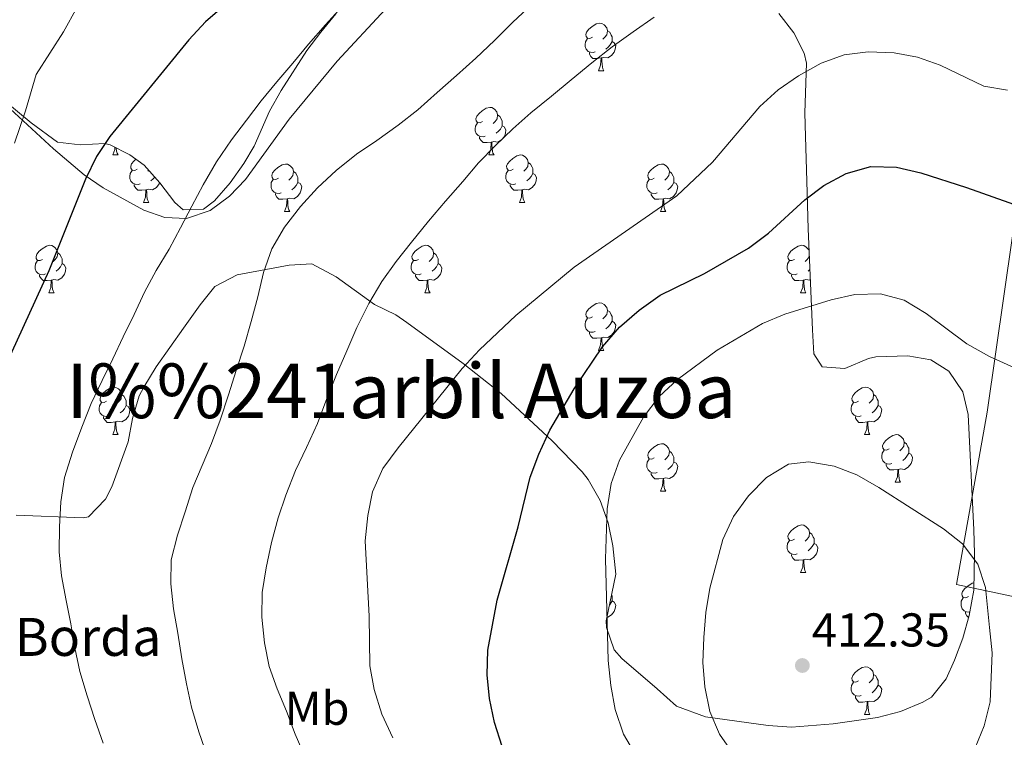
# Model space of a CAD drawing. Extents: x 622792 to 627301, y 780249 to 783300.
# Drawn here: x 626218 to 626425, y 781767 to 781919 of the extents above; entities that cross this region are included whole.
import ezdxf
from ezdxf.enums import TextEntityAlignment as Align

# ---------------------------------------------------------------- set-up
doc = ezdxf.new("R2010")
doc.units = 0
doc.header["$MEASUREMENT"] = 0
for name, color, linetype in [('Nivel 20', 7, 'Continuous'), ('Nivel 35', 7, 'Continuous'), ('Nivel 36', 7, 'Continuous'), ('Nivel 37', 7, 'Continuous'), ('Nivel 4', 7, 'Continuous'), ('Nivel 41', 7, 'Continuous'), ('Nivel 44', 7, 'Continuous'), ('Nivel 45', 7, 'Continuous'), ('Nivel 5', 7, 'Continuous'), ('Nivel 54', 7, 'Continuous'), ('Nivel 61', 7, 'Continuous'), ('Nivel 63', 7, 'Continuous'), ('Nivel 7', 7, 'Continuous')]:
    doc.layers.add(name, color=color, linetype=linetype)
doc.styles.add('Style-arial', font='arial.shx', dxfattribs={"bigfont": 'arialbig.shx'})
doc.styles.add('Style-arialn', font='arialn.shx', dxfattribs={"bigfont": 'arialnbig.shx'})
doc.styles.add('Style-times', font='times.shx', dxfattribs={"bigfont": 'timesbig.shx'})
doc.linetypes.add('5zonar', pattern='A,-5,[1,dgnlstyle.shx,S=0.08,R=0,X=0,Y=0],-5', length=10)

# ---------------------------------------------------------------- blocks, each defined once
blk = doc.blocks.new('5PATER')
at = {"layer": 'Nivel 7', "linetype": 'Continuous', "lineweight": 0}
h = blk.add_hatch(color=19, dxfattribs=at)
edge = h.paths.add_edge_path()
edge.add_arc((0, 0), 1.56, 315, 675)

msp = doc.modelspace()

# ---------------------------------------------------------------- linework, layer by layer
at = {"layer": 'Nivel 20', "color": 19, "linetype": 'Continuous', "lineweight": 0, "ltscale": 0.5}
msp.add_polyline3d([(626488.552, 781784.184, 407.13), (626415.194, 781799.708, 411.829), (626421.623, 781836.074, 407.913), (626427.022, 781873.257, 401.648), (626430.04, 781889.078, 397.732), (626433.565, 781933.235, 390.683), (626471.763, 781930.714, 390.683), (626474.468, 781868.719, 400.864), (626479.861, 781854.573, 403.214), (626483.805, 781843.502, 403.997), (626488.013, 781817.238, 405.564), (626491.78, 781798.979, 405.564), (626488.552, 781784.184, 407.13)], dxfattribs=at)
at = {"layer": 'Nivel 35', "color": 92, "linetype": '5zonar', "lineweight": 0, "ltscale": 0.5}
for points in [[(626377.703, 781920.156, 398.47), (626380.837, 781916.106, 399.637), (626383.056, 781911.808, 400.968), (626383.521, 781909.673, 401.612), (626383.151, 781899.201, 404.745), (626383.317, 781894.228, 405.493), (626383.618, 781884.83, 406.311), (626383.862, 781874.771, 408.661), (626384.766, 781853.421, 411.794), (626385.078, 781848.361, 412.843), (626386.85, 781845.627, 413.36), (626391.639, 781845.252, 413.183), (626396.629, 781847.423, 412.628), (626398.134, 781847.724, 412.577), (626404.909, 781847.956, 412.577), (626409.766, 781847.095, 412.577), (626413.545, 781844.704, 412.577), (626416.517, 781840.364, 413.238), (626417.608, 781835.612, 414.096), (626418.807, 781811.258, 414.144), (626418.975, 781806.281, 414.513), (626418.857, 781798.529, 415.71), (626417.851, 781793.187, 416.493), (626416.501, 781788.408, 416.878), (626414.785, 781783.739, 417.013), (626412.975, 781779.822, 417.276), (626409.901, 781775.995, 418.55), (626408.067, 781774.876, 418.843), (626403.343, 781772.971, 418.843), (626398.537, 781771.65, 418.843), (626389.152, 781770.364, 418.843), (626380.37, 781769.635, 418.843), (626375.41, 781769.957, 418.445), (626362.231, 781771.839, 417.112), (626356.125, 781774.058, 416.493), (626352.004, 781777.738, 414.144), (626344.526, 781784.117, 413.548), (626342.939, 781785.915, 413.36), (626341.35, 781790.663, 412.724), (626341.272, 781792.068, 412.577), (626343.304, 781801.905, 412.626), (626342.684, 781807.86, 412.04), (626341.651, 781812.715, 411.231), (626339.977, 781817.415, 410.359), (626337.454, 781821.855, 409.636), (626336.223, 781823.462, 409.444), (626329.833, 781830.007, 409.444), (626319.117, 781840.026, 406.311), (626311.085, 781846.36, 405.528), (626299.228, 781855.007, 402.365), (626296.879, 781856.57, 401.612), (626292.353, 781858.811, 400.046), (626284.294, 781864.616, 398.118), (626279.18, 781867.383, 396.913), (626274.366, 781867.053, 395.675), (626263.366, 781865.013, 393.215), (626258.667, 781862.581, 392.214), (626255.572, 781858.708, 391.514), (626252.053, 781853.788, 391.172), (626246.314, 781845.649, 390.92), (626243.719, 781841.36, 390.752), (626242.742, 781839.524, 390.647), (626241.33, 781834.746, 390.19), (626240.37, 781829.84, 389.864), (626236.946, 781820.31, 389.864), (626235.64, 781817.733, 389.864), (626232.011, 781814.005, 389.864)], [(626240.772, 781890.32, 384.553), (626243.784, 781888.188, 385.948), (626247.108, 781884.421, 386.692), (626250.244, 781880.29, 387.059), (626252.034, 781878.776, 387.514), (626256.27, 781878.923, 390.408), (626258.596, 781880.649, 391.43), (626261.931, 781884.47, 391.43), (626264.829, 781888.494, 391.43), (626266.97, 781892.179, 391.43), (626270.226, 781899.583, 391.43), (626272.707, 781903.925, 391.351), (626278.102, 781912.331, 390.9), (626281.043, 781916.256, 390.647), (626284.243, 781920.101, 390.285)], [(626211.228, 781904.241, 377.233), (626219.933, 781897.129, 378.899), (626225.492, 781893.045, 381.249), (626230.233, 781892.46, 381.978), (626235.461, 781892.753, 382.565), (626236.582, 781892.472, 382.815), (626240.772, 781890.32, 384.553)], [(626232.011, 781814.005, 389.864), (626230.933, 781813.814, 389.864), (626216.764, 781814.375, 389.081)]]:
    msp.add_polyline3d(points, dxfattribs=at)
at = {"layer": 'Nivel 36', "color": 92, "linetype": 'Continuous', "lineweight": 0, "flags": 128}
for points in [[(626338.352, 781915.149), (626337.822, 781914.884), (626337.292, 781914.939), (626337.027, 781915.309), (626336.972, 781915.734), (626337.132, 781916.254), (626337.612, 781916.849), (626338.247, 781917.379), (626339.147, 781917.964), (626339.892, 781918.124), (626340.317, 781918.069), (626340.847, 781917.754), (626341.377, 781917.169), (626341.537, 781916.529), (626341.427, 781915.679), (626341.002, 781915.149), (626340.582, 781914.724)], [(626341.537, 781916.529), (626342.012, 781916.214), (626342.327, 781915.574), (626342.487, 781915.254), (626342.487, 781914.674), (626342.487, 781914.249), (626342.117, 781913.559), (626341.697, 781913.079), (626341.217, 781912.659)], [(626338.937, 781912.069), (626338.512, 781911.909), (626337.927, 781911.969), (626337.452, 781912.179), (626337.027, 781912.604), (626336.812, 781913.189), (626336.812, 781913.609), (626336.867, 781914.194), (626337.292, 781914.884)], [(626342.487, 781914.249), (626342.942, 781913.999), (626343.287, 781913.384), (626343.177, 781912.659), (626342.967, 781912.019), (626342.382, 781911.279), (626341.587, 781910.799), (626340.737, 781910.904), (626340.307, 781910.774)], [(626340.197, 781910.774), (626339.307, 781910.689), (626338.462, 781910.689), (626338.037, 781911.119), (626337.717, 781911.594), (626337.717, 781911.909)], [(626339.652, 781908.089), (626340.087, 781909.249), (626340.197, 781910.774), (626340.307, 781910.774), (626340.342, 781910.189), (626340.377, 781909.504), (626340.447, 781908.889), (626340.562, 781908.489), (626340.777, 781908.089)], [(626339.652, 781908.089), (626340.777, 781908.089)], [(626315.164, 781897.38), (626314.634, 781897.115), (626314.104, 781897.17), (626313.839, 781897.54), (626313.784, 781897.965), (626313.944, 781898.485), (626314.424, 781899.08), (626315.059, 781899.61), (626315.959, 781900.195), (626316.704, 781900.355), (626317.129, 781900.3), (626317.659, 781899.985), (626318.189, 781899.4), (626318.349, 781898.76), (626318.239, 781897.91), (626317.814, 781897.38), (626317.394, 781896.955)], [(626318.349, 781898.76), (626318.824, 781898.445), (626319.139, 781897.805), (626319.299, 781897.485), (626319.299, 781896.905), (626319.299, 781896.48), (626318.929, 781895.79), (626318.509, 781895.31), (626318.029, 781894.89)], [(626315.749, 781894.3), (626315.324, 781894.14), (626314.739, 781894.2), (626314.264, 781894.41), (626313.839, 781894.835), (626313.624, 781895.42), (626313.624, 781895.84), (626313.679, 781896.425), (626314.104, 781897.115)], [(626319.299, 781896.48), (626319.754, 781896.23), (626320.099, 781895.615), (626319.989, 781894.89), (626319.779, 781894.25), (626319.194, 781893.51), (626318.399, 781893.03), (626317.549, 781893.135), (626317.119, 781893.005)], [(626317.009, 781893.005), (626316.119, 781892.92), (626315.274, 781892.92), (626314.849, 781893.35), (626314.529, 781893.825), (626314.529, 781894.14)], [(626316.464, 781890.32), (626316.899, 781891.48), (626317.009, 781893.005), (626317.119, 781893.005), (626317.154, 781892.42), (626317.189, 781891.735), (626317.259, 781891.12), (626317.374, 781890.72), (626317.589, 781890.32)], [(626237.137, 781890.32), (626237.572, 781891.48), (626237.606, 781891.946)], [(626237.137, 781890.32), (626238.262, 781890.32)], [(626237.858, 781891.817), (626237.862, 781891.735), (626237.932, 781891.12), (626238.047, 781890.72), (626238.262, 781890.32)], [(626316.464, 781890.32), (626317.589, 781890.32)], [(626321.639, 781887.345), (626321.109, 781887.08), (626320.579, 781887.135), (626320.314, 781887.505), (626320.259, 781887.93), (626320.419, 781888.45), (626320.899, 781889.045), (626321.534, 781889.575), (626322.434, 781890.16), (626323.179, 781890.32), (626323.604, 781890.265), (626324.134, 781889.95), (626324.664, 781889.365), (626324.824, 781888.725), (626324.714, 781887.875), (626324.289, 781887.345), (626323.869, 781886.92)], [(626242.312, 781887.345), (626241.782, 781887.08), (626241.252, 781887.135), (626240.987, 781887.505), (626240.932, 781887.93), (626241.092, 781888.45), (626241.572, 781889.045), (626242.031, 781889.428)], [(626272.084, 781885.44), (626271.554, 781885.175), (626271.024, 781885.23), (626270.759, 781885.6), (626270.704, 781886.025), (626270.864, 781886.545), (626271.344, 781887.14), (626271.979, 781887.67), (626272.879, 781888.255), (626273.624, 781888.415), (626274.049, 781888.36), (626274.579, 781888.045), (626275.109, 781887.46), (626275.269, 781886.82), (626275.159, 781885.97), (626274.734, 781885.44), (626274.314, 781885.015)], [(626324.824, 781888.725), (626325.299, 781888.41), (626325.614, 781887.77), (626325.774, 781887.45), (626325.774, 781886.87), (626325.774, 781886.445), (626325.404, 781885.755), (626324.984, 781885.275), (626324.504, 781884.855)], [(626351.411, 781885.44), (626350.881, 781885.175), (626350.351, 781885.23), (626350.086, 781885.6), (626350.031, 781886.025), (626350.191, 781886.545), (626350.671, 781887.14), (626351.306, 781887.67), (626352.206, 781888.255), (626352.951, 781888.415), (626353.376, 781888.36), (626353.906, 781888.045), (626354.436, 781887.46), (626354.596, 781886.82), (626354.486, 781885.97), (626354.061, 781885.44), (626353.641, 781885.015)], [(626242.897, 781884.265), (626242.472, 781884.105), (626241.887, 781884.165), (626241.412, 781884.375), (626240.987, 781884.8), (626240.772, 781885.385), (626240.772, 781885.805), (626240.827, 781886.39), (626241.252, 781887.08)], [(626244.733, 781887.113), (626244.542, 781886.92)], [(626275.269, 781886.82), (626275.744, 781886.505), (626276.059, 781885.865), (626276.219, 781885.545), (626276.219, 781884.965), (626276.219, 781884.54), (626275.849, 781883.85), (626275.429, 781883.37), (626274.949, 781882.95)], [(626322.224, 781884.265), (626321.799, 781884.105), (626321.214, 781884.165), (626320.739, 781884.375), (626320.314, 781884.8), (626320.099, 781885.385), (626320.099, 781885.805), (626320.154, 781886.39), (626320.579, 781887.08)], [(626325.774, 781886.445), (626326.229, 781886.195), (626326.574, 781885.58), (626326.464, 781884.855), (626326.254, 781884.215), (626325.669, 781883.475), (626324.874, 781882.995), (626324.024, 781883.1), (626323.594, 781882.97)], [(626354.596, 781886.82), (626355.071, 781886.505), (626355.386, 781885.865), (626355.546, 781885.545), (626355.546, 781884.965), (626355.546, 781884.54), (626355.176, 781883.85), (626354.756, 781883.37), (626354.276, 781882.95)], [(626244.157, 781882.97), (626243.267, 781882.885), (626242.422, 781882.885), (626241.997, 781883.315), (626241.677, 781883.79), (626241.677, 781884.105)], [(626247.025, 781884.515), (626246.927, 781884.215), (626246.342, 781883.475), (626245.547, 781882.995), (626244.697, 781883.1), (626244.267, 781882.97)], [(626246.004, 781885.672), (626245.657, 781885.275), (626245.177, 781884.855)], [(626272.669, 781882.36), (626272.244, 781882.2), (626271.659, 781882.26), (626271.184, 781882.47), (626270.759, 781882.895), (626270.544, 781883.48), (626270.544, 781883.9), (626270.599, 781884.485), (626271.024, 781885.175)], [(626276.219, 781884.54), (626276.674, 781884.29), (626277.019, 781883.675), (626276.909, 781882.95), (626276.699, 781882.31), (626276.114, 781881.57), (626275.319, 781881.09), (626274.469, 781881.195), (626274.039, 781881.065)], [(626323.484, 781882.97), (626322.594, 781882.885), (626321.749, 781882.885), (626321.324, 781883.315), (626321.004, 781883.79), (626321.004, 781884.105)], [(626351.996, 781882.36), (626351.571, 781882.2), (626350.986, 781882.26), (626350.511, 781882.47), (626350.086, 781882.895), (626349.871, 781883.48), (626349.871, 781883.9), (626349.926, 781884.485), (626350.351, 781885.175)], [(626355.546, 781884.54), (626356.001, 781884.29), (626356.346, 781883.675), (626356.236, 781882.95), (626356.026, 781882.31), (626355.441, 781881.57), (626354.646, 781881.09), (626353.796, 781881.195), (626353.366, 781881.065)], [(626243.612, 781880.285), (626244.047, 781881.445), (626244.157, 781882.97), (626244.267, 781882.97), (626244.302, 781882.385), (626244.337, 781881.7), (626244.407, 781881.085), (626244.522, 781880.685), (626244.737, 781880.285)], [(626273.929, 781881.065), (626273.039, 781880.98), (626272.194, 781880.98), (626271.769, 781881.41), (626271.449, 781881.885), (626271.449, 781882.2)], [(626322.939, 781880.285), (626323.374, 781881.445), (626323.484, 781882.97), (626323.594, 781882.97), (626323.629, 781882.385), (626323.664, 781881.7), (626323.734, 781881.085), (626323.849, 781880.685), (626324.064, 781880.285)], [(626353.256, 781881.065), (626352.366, 781880.98), (626351.521, 781880.98), (626351.096, 781881.41), (626350.776, 781881.885), (626350.776, 781882.2)], [(626243.612, 781880.285), (626244.737, 781880.285)], [(626273.384, 781878.38), (626273.819, 781879.54), (626273.929, 781881.065), (626274.039, 781881.065), (626274.074, 781880.48), (626274.109, 781879.795), (626274.179, 781879.18), (626274.294, 781878.78), (626274.509, 781878.38)], [(626322.939, 781880.285), (626324.064, 781880.285)], [(626352.711, 781878.38), (626353.146, 781879.54), (626353.256, 781881.065), (626353.366, 781881.065), (626353.401, 781880.48), (626353.436, 781879.795), (626353.506, 781879.18), (626353.621, 781878.78), (626353.836, 781878.38)], [(626273.384, 781878.38), (626274.509, 781878.38)], [(626352.711, 781878.38), (626353.836, 781878.38)], [(626222.334, 781868.297), (626221.804, 781868.032), (626221.274, 781868.087), (626221.009, 781868.457), (626220.954, 781868.882), (626221.114, 781869.402), (626221.594, 781869.997), (626222.229, 781870.527), (626223.129, 781871.112), (626223.874, 781871.272), (626224.299, 781871.217), (626224.829, 781870.902), (626225.359, 781870.317), (626225.519, 781869.677), (626225.409, 781868.827), (626224.984, 781868.297), (626224.564, 781867.872)], [(626225.519, 781869.677), (626225.994, 781869.362), (626226.309, 781868.722), (626226.469, 781868.402), (626226.469, 781867.822), (626226.469, 781867.397), (626226.099, 781866.707), (626225.679, 781866.227), (626225.199, 781865.807)], [(626301.661, 781868.297), (626301.131, 781868.032), (626300.601, 781868.087), (626300.336, 781868.457), (626300.281, 781868.882), (626300.441, 781869.402), (626300.921, 781869.997), (626301.556, 781870.527), (626302.456, 781871.112), (626303.201, 781871.272), (626303.626, 781871.217), (626304.156, 781870.902), (626304.686, 781870.317), (626304.846, 781869.677), (626304.736, 781868.827), (626304.311, 781868.297), (626303.891, 781867.872)], [(626304.846, 781869.677), (626305.321, 781869.362), (626305.636, 781868.722), (626305.796, 781868.402), (626305.796, 781867.822), (626305.796, 781867.397), (626305.426, 781866.707), (626305.006, 781866.227), (626304.526, 781865.807)], [(626380.988, 781868.297), (626380.458, 781868.032), (626379.928, 781868.087), (626379.663, 781868.457), (626379.608, 781868.882), (626379.768, 781869.402), (626380.248, 781869.997), (626380.883, 781870.527), (626381.783, 781871.112), (626382.528, 781871.272), (626382.953, 781871.217), (626383.483, 781870.902), (626384.013, 781870.317), (626384.058, 781870.136)], [(626222.919, 781865.217), (626222.494, 781865.057), (626221.909, 781865.117), (626221.434, 781865.327), (626221.009, 781865.752), (626220.794, 781866.337), (626220.794, 781866.757), (626220.849, 781867.342), (626221.274, 781868.032)], [(626226.469, 781867.397), (626226.924, 781867.147), (626227.269, 781866.532), (626227.159, 781865.807), (626226.949, 781865.167), (626226.364, 781864.427), (626225.569, 781863.947), (626224.719, 781864.052), (626224.289, 781863.922)], [(626302.246, 781865.217), (626301.821, 781865.057), (626301.236, 781865.117), (626300.761, 781865.327), (626300.336, 781865.752), (626300.121, 781866.337), (626300.121, 781866.757), (626300.176, 781867.342), (626300.601, 781868.032)], [(626305.796, 781867.397), (626306.251, 781867.147), (626306.596, 781866.532), (626306.486, 781865.807), (626306.276, 781865.167), (626305.691, 781864.427), (626304.896, 781863.947), (626304.046, 781864.052), (626303.616, 781863.922)], [(626381.573, 781865.217), (626381.148, 781865.057), (626380.563, 781865.117), (626380.088, 781865.327), (626379.663, 781865.752), (626379.448, 781866.337), (626379.448, 781866.757), (626379.503, 781867.342), (626379.928, 781868.032)], [(626384.101, 781869.122), (626384.063, 781868.827), (626383.638, 781868.297), (626383.218, 781867.872)], [(626384.228, 781866.135), (626383.853, 781865.807)], [(626224.179, 781863.922), (626223.289, 781863.837), (626222.444, 781863.837), (626222.019, 781864.267), (626221.699, 781864.742), (626221.699, 781865.057)], [(626223.634, 781861.237), (626224.069, 781862.397), (626224.179, 781863.922), (626224.289, 781863.922), (626224.324, 781863.337), (626224.359, 781862.652), (626224.429, 781862.037), (626224.544, 781861.637), (626224.759, 781861.237)], [(626303.506, 781863.922), (626302.616, 781863.837), (626301.771, 781863.837), (626301.346, 781864.267), (626301.026, 781864.742), (626301.026, 781865.057)], [(626302.961, 781861.237), (626303.396, 781862.397), (626303.506, 781863.922), (626303.616, 781863.922), (626303.651, 781863.337), (626303.686, 781862.652), (626303.756, 781862.037), (626303.871, 781861.637), (626304.086, 781861.237)], [(626382.833, 781863.922), (626381.943, 781863.837), (626381.098, 781863.837), (626380.673, 781864.267), (626380.353, 781864.742), (626380.353, 781865.057)], [(626382.288, 781861.237), (626382.723, 781862.397), (626382.833, 781863.922), (626382.943, 781863.922), (626382.978, 781863.337), (626383.013, 781862.652), (626383.083, 781862.037), (626383.198, 781861.637), (626383.413, 781861.237)], [(626384.318, 781864.004), (626384.223, 781863.947), (626383.373, 781864.052), (626382.943, 781863.922)], [(626223.634, 781861.237), (626224.759, 781861.237)], [(626302.961, 781861.237), (626304.086, 781861.237)], [(626382.288, 781861.237), (626383.413, 781861.237)], [(626338.352, 781856.157), (626337.822, 781855.892), (626337.292, 781855.947), (626337.027, 781856.317), (626336.972, 781856.742), (626337.132, 781857.262), (626337.612, 781857.857), (626338.247, 781858.387), (626339.147, 781858.972), (626339.892, 781859.132), (626340.317, 781859.077), (626340.847, 781858.762), (626341.377, 781858.177), (626341.537, 781857.537), (626341.427, 781856.687), (626341.002, 781856.157), (626340.582, 781855.732)], [(626341.537, 781857.537), (626342.012, 781857.222), (626342.327, 781856.582), (626342.487, 781856.262), (626342.487, 781855.682), (626342.487, 781855.257), (626342.117, 781854.567), (626341.697, 781854.087), (626341.217, 781853.667)], [(626338.937, 781853.077), (626338.512, 781852.917), (626337.927, 781852.977), (626337.452, 781853.187), (626337.027, 781853.612), (626336.812, 781854.197), (626336.812, 781854.617), (626336.867, 781855.202), (626337.292, 781855.892)], [(626342.487, 781855.257), (626342.942, 781855.007), (626343.287, 781854.392), (626343.177, 781853.667), (626342.967, 781853.027), (626342.382, 781852.287), (626341.587, 781851.807), (626340.737, 781851.912), (626340.307, 781851.782)], [(626340.197, 781851.782), (626339.307, 781851.697), (626338.462, 781851.697), (626338.037, 781852.127), (626337.717, 781852.602), (626337.717, 781852.917)], [(626339.652, 781849.097), (626340.087, 781850.257), (626340.197, 781851.782), (626340.307, 781851.782), (626340.342, 781851.197), (626340.377, 781850.512), (626340.447, 781849.897), (626340.562, 781849.497), (626340.777, 781849.097)], [(626339.652, 781849.097), (626340.777, 781849.097)], [(626235.837, 781838.388), (626235.307, 781838.123), (626234.777, 781838.178), (626234.512, 781838.548), (626234.457, 781838.973), (626234.617, 781839.493), (626235.097, 781840.088), (626235.732, 781840.618), (626236.632, 781841.203), (626237.377, 781841.363), (626237.802, 781841.308), (626238.332, 781840.993), (626238.862, 781840.408), (626239.022, 781839.768), (626238.912, 781838.918), (626238.487, 781838.388), (626238.067, 781837.963)], [(626394.491, 781838.388), (626393.961, 781838.123), (626393.431, 781838.178), (626393.166, 781838.548), (626393.111, 781838.973), (626393.271, 781839.493), (626393.751, 781840.088), (626394.386, 781840.618), (626395.286, 781841.203), (626396.031, 781841.363), (626396.456, 781841.308), (626396.986, 781840.993), (626397.516, 781840.408), (626397.676, 781839.768), (626397.566, 781838.918), (626397.141, 781838.388), (626396.721, 781837.963)], [(626239.022, 781839.768), (626239.497, 781839.453), (626239.812, 781838.813), (626239.972, 781838.493), (626239.972, 781837.913), (626239.972, 781837.488), (626239.602, 781836.798), (626239.182, 781836.318), (626238.702, 781835.898)], [(626397.676, 781839.768), (626398.151, 781839.453), (626398.466, 781838.813), (626398.626, 781838.493), (626398.626, 781837.913), (626398.626, 781837.488), (626398.256, 781836.798), (626397.836, 781836.318), (626397.356, 781835.898)], [(626236.422, 781835.308), (626235.997, 781835.148), (626235.412, 781835.208), (626234.937, 781835.418), (626234.512, 781835.843), (626234.297, 781836.428), (626234.297, 781836.848), (626234.352, 781837.433), (626234.777, 781838.123)], [(626239.972, 781837.488), (626240.427, 781837.238), (626240.772, 781836.623), (626240.662, 781835.898), (626240.452, 781835.258), (626239.867, 781834.518), (626239.072, 781834.038), (626238.222, 781834.143), (626237.792, 781834.013)], [(626395.076, 781835.308), (626394.651, 781835.148), (626394.066, 781835.208), (626393.591, 781835.418), (626393.166, 781835.843), (626392.951, 781836.428), (626392.951, 781836.848), (626393.006, 781837.433), (626393.431, 781838.123)], [(626398.626, 781837.488), (626399.081, 781837.238), (626399.426, 781836.623), (626399.316, 781835.898), (626399.106, 781835.258), (626398.521, 781834.518), (626397.726, 781834.038), (626396.876, 781834.143), (626396.446, 781834.013)], [(626237.682, 781834.013), (626236.792, 781833.928), (626235.947, 781833.928), (626235.522, 781834.358), (626235.202, 781834.833), (626235.202, 781835.148)], [(626396.336, 781834.013), (626395.446, 781833.928), (626394.601, 781833.928), (626394.176, 781834.358), (626393.856, 781834.833), (626393.856, 781835.148)], [(626237.137, 781831.328), (626237.572, 781832.488), (626237.682, 781834.013), (626237.792, 781834.013), (626237.827, 781833.428), (626237.862, 781832.743), (626237.932, 781832.128), (626238.047, 781831.728), (626238.262, 781831.328)], [(626395.791, 781831.328), (626396.226, 781832.488), (626396.336, 781834.013), (626396.446, 781834.013), (626396.481, 781833.428), (626396.516, 781832.743), (626396.586, 781832.128), (626396.701, 781831.728), (626396.916, 781831.328)], [(626237.137, 781831.328), (626238.262, 781831.328)], [(626395.791, 781831.328), (626396.916, 781831.328)], [(626400.966, 781828.353), (626400.436, 781828.088), (626399.906, 781828.143), (626399.641, 781828.513), (626399.586, 781828.938), (626399.746, 781829.458), (626400.226, 781830.053), (626400.861, 781830.583), (626401.761, 781831.168), (626402.506, 781831.328), (626402.931, 781831.273), (626403.461, 781830.958), (626403.991, 781830.373), (626404.151, 781829.733), (626404.041, 781828.883), (626403.616, 781828.353), (626403.196, 781827.928)], [(626351.411, 781826.448), (626350.881, 781826.183), (626350.351, 781826.238), (626350.086, 781826.608), (626350.031, 781827.033), (626350.191, 781827.553), (626350.671, 781828.148), (626351.306, 781828.678), (626352.206, 781829.263), (626352.951, 781829.423), (626353.376, 781829.368), (626353.906, 781829.053), (626354.436, 781828.468), (626354.596, 781827.828), (626354.486, 781826.978), (626354.061, 781826.448), (626353.641, 781826.023)], [(626401.551, 781825.273), (626401.126, 781825.113), (626400.541, 781825.173), (626400.066, 781825.383), (626399.641, 781825.808), (626399.426, 781826.393), (626399.426, 781826.813), (626399.481, 781827.398), (626399.906, 781828.088)], [(626404.151, 781829.733), (626404.626, 781829.418), (626404.941, 781828.778), (626405.101, 781828.458), (626405.101, 781827.878), (626405.101, 781827.453), (626404.731, 781826.763), (626404.311, 781826.283), (626403.831, 781825.863)], [(626351.996, 781823.368), (626351.571, 781823.208), (626350.986, 781823.268), (626350.511, 781823.478), (626350.086, 781823.903), (626349.871, 781824.488), (626349.871, 781824.908), (626349.926, 781825.493), (626350.351, 781826.183)], [(626354.596, 781827.828), (626355.071, 781827.513), (626355.386, 781826.873), (626355.546, 781826.553), (626355.546, 781825.973), (626355.546, 781825.548), (626355.176, 781824.858), (626354.756, 781824.378), (626354.276, 781823.958)], [(626405.101, 781827.453), (626405.556, 781827.203), (626405.901, 781826.588), (626405.791, 781825.863), (626405.581, 781825.223), (626404.996, 781824.483), (626404.201, 781824.003), (626403.351, 781824.108), (626402.921, 781823.978)], [(626355.546, 781825.548), (626356.001, 781825.298), (626356.346, 781824.683), (626356.236, 781823.958), (626356.026, 781823.318), (626355.441, 781822.578), (626354.646, 781822.098), (626353.796, 781822.203), (626353.366, 781822.073)], [(626402.811, 781823.978), (626401.921, 781823.893), (626401.076, 781823.893), (626400.651, 781824.323), (626400.331, 781824.798), (626400.331, 781825.113)], [(626402.266, 781821.293), (626402.701, 781822.453), (626402.811, 781823.978), (626402.921, 781823.978), (626402.956, 781823.393), (626402.991, 781822.708), (626403.061, 781822.093), (626403.176, 781821.693), (626403.391, 781821.293)], [(626353.256, 781822.073), (626352.366, 781821.988), (626351.521, 781821.988), (626351.096, 781822.418), (626350.776, 781822.893), (626350.776, 781823.208)], [(626352.711, 781819.388), (626353.146, 781820.548), (626353.256, 781822.073), (626353.366, 781822.073), (626353.401, 781821.488), (626353.436, 781820.803), (626353.506, 781820.188), (626353.621, 781819.788), (626353.836, 781819.388)], [(626402.266, 781821.293), (626403.391, 781821.293)], [(626352.711, 781819.388), (626353.836, 781819.388)], [(626380.988, 781809.305), (626380.458, 781809.04), (626379.928, 781809.095), (626379.663, 781809.465), (626379.608, 781809.89), (626379.768, 781810.41), (626380.248, 781811.005), (626380.883, 781811.535), (626381.783, 781812.12), (626382.528, 781812.28), (626382.953, 781812.225), (626383.483, 781811.91), (626384.013, 781811.325), (626384.173, 781810.685), (626384.063, 781809.835), (626383.638, 781809.305), (626383.218, 781808.88)], [(626384.173, 781810.685), (626384.648, 781810.37), (626384.963, 781809.73), (626385.123, 781809.41), (626385.123, 781808.83), (626385.123, 781808.405), (626384.753, 781807.715), (626384.333, 781807.235), (626383.853, 781806.815)], [(626381.573, 781806.225), (626381.148, 781806.065), (626380.563, 781806.125), (626380.088, 781806.335), (626379.663, 781806.76), (626379.448, 781807.345), (626379.448, 781807.765), (626379.503, 781808.35), (626379.928, 781809.04)], [(626385.123, 781808.405), (626385.578, 781808.155), (626385.923, 781807.54), (626385.813, 781806.815), (626385.603, 781806.175), (626385.018, 781805.435), (626384.223, 781804.955), (626383.373, 781805.06), (626382.943, 781804.93)], [(626382.833, 781804.93), (626381.943, 781804.845), (626381.098, 781804.845), (626380.673, 781805.275), (626380.353, 781805.75), (626380.353, 781806.065)], [(626382.288, 781802.245), (626382.723, 781803.405), (626382.833, 781804.93), (626382.943, 781804.93), (626382.978, 781804.345), (626383.013, 781803.66), (626383.083, 781803.045), (626383.198, 781802.645), (626383.413, 781802.245)], [(626382.288, 781802.245), (626383.413, 781802.245)], [(626417.679, 781797.165), (626417.149, 781796.9), (626416.619, 781796.955), (626416.354, 781797.325), (626416.299, 781797.75), (626416.459, 781798.27), (626416.939, 781798.865), (626417.574, 781799.395), (626418.474, 781799.98), (626418.88, 781800.067)], [(626342.388, 781797.469), (626342.487, 781797.27), (626342.487, 781796.69), (626342.487, 781796.265), (626342.117, 781795.575), (626341.959, 781795.395)], [(626418.002, 781793.986), (626417.839, 781793.925), (626417.254, 781793.985), (626416.779, 781794.195), (626416.354, 781794.62), (626416.139, 781795.205), (626416.139, 781795.625), (626416.194, 781796.21), (626416.619, 781796.9)], [(626342.487, 781796.265), (626342.942, 781796.015), (626343.287, 781795.4), (626343.177, 781794.675), (626342.967, 781794.035), (626342.382, 781793.295), (626341.587, 781792.815), (626341.43, 781792.834)], [(626417.731, 781792.763), (626417.364, 781793.135), (626417.044, 781793.61), (626417.044, 781793.925)], [(626394.491, 781779.396), (626393.961, 781779.131), (626393.431, 781779.186), (626393.166, 781779.556), (626393.111, 781779.981), (626393.271, 781780.501), (626393.751, 781781.096), (626394.386, 781781.626), (626395.286, 781782.211), (626396.031, 781782.371), (626396.456, 781782.316), (626396.986, 781782.001), (626397.516, 781781.416), (626397.676, 781780.776), (626397.566, 781779.926), (626397.141, 781779.396), (626396.721, 781778.971)], [(626397.676, 781780.776), (626398.151, 781780.461), (626398.466, 781779.821), (626398.626, 781779.501), (626398.626, 781778.921), (626398.626, 781778.496), (626398.256, 781777.806), (626397.836, 781777.326), (626397.356, 781776.906)], [(626395.076, 781776.316), (626394.651, 781776.156), (626394.066, 781776.216), (626393.591, 781776.426), (626393.166, 781776.851), (626392.951, 781777.436), (626392.951, 781777.856), (626393.006, 781778.441), (626393.431, 781779.131)], [(626398.626, 781778.496), (626399.081, 781778.246), (626399.426, 781777.631), (626399.316, 781776.906), (626399.106, 781776.266), (626398.521, 781775.526), (626397.726, 781775.046), (626396.876, 781775.151), (626396.446, 781775.021)], [(626396.336, 781775.021), (626395.446, 781774.936), (626394.601, 781774.936), (626394.176, 781775.366), (626393.856, 781775.841), (626393.856, 781776.156)], [(626395.791, 781772.336), (626396.226, 781773.496), (626396.336, 781775.021), (626396.446, 781775.021), (626396.481, 781774.436), (626396.516, 781773.751), (626396.586, 781773.136), (626396.701, 781772.736), (626396.916, 781772.336)], [(626395.791, 781772.336), (626396.916, 781772.336)]]:
    msp.add_lwpolyline(points, dxfattribs=at)
at = {"layer": 'Nivel 36', "color": 92, "linetype": 'Continuous', "lineweight": 0}
msp.add_polyline3d([(626294.691, 781921.104, 380.413), (626284.517, 781910.086, 380.434), (626274.373, 781897.9, 380.636), (626265.187, 781885.153, 381.284), (626261.755, 781881.623, 381.019), (626257.682, 781878.596, 380.508), (626252.694, 781876.892, 379.718), (626248.144, 781877.153, 377.79), (626243.668, 781878.696, 375.806), (626235.114, 781883.407, 373.562), (626231.08, 781886.158, 372.544), (626224.652, 781891.601, 371.022), (626211.733, 781903.424, 367.969)], dxfattribs=at)
at = {"layer": 'Nivel 4', "color": 25, "linetype": 'Continuous', "lineweight": 30, "flags": 128}
for points, elevation in [([(626268.855, 781928.92), (626256.719, 781918.378), (626253.168, 781914.597), (626236.495, 781894.214), (626233.686, 781889.964), (626231.416, 781885.246), (626223.687, 781865.907), (626212.813, 781842.318)], 375), ([(626319.337, 781765.538), (626317.703, 781770.645), (626316.607, 781775.687), (626316.116, 781780.663), (626316.298, 781785.845), (626318.275, 781796.415), (626322.656, 781811.906), (626325.239, 781822.344), (626327.037, 781827.195), (626329.372, 781832.25), (626334.518, 781841.016), (626340.471, 781849.853), (626344.089, 781853.971), (626348.246, 781857.62), (626352.674, 781860.732), (626362.008, 781865.343), (626371.271, 781870.694), (626375.498, 781873.805), (626383.14, 781880.832), (626387.165, 781883.875), (626391.865, 781886.382), (626397.106, 781887.883), (626402.489, 781887.769), (626407.674, 781886.578), (626417.307, 781883.454), (626437.316, 781876.333)], 400)]:
    msp.add_lwpolyline(points, dxfattribs=dict(at, elevation=elevation))
at = {"layer": 'Nivel 5', "color": 25, "linetype": 'Continuous', "lineweight": 0, "flags": 128}
for points, elevation in [([(626229.644, 781921.492), (626226.743, 781916.322), (626221.01, 781907.305), (626218.703, 781899.633), (626216.426, 781892.779)], 370), ([(626285.497, 781921.558), (626282.013, 781917.777), (626278.463, 781913.66), (626275.115, 781909.677), (626271.766, 781905.762), (626268.485, 781901.713), (626265.339, 781897.664), (626262.193, 781893.48), (626259.049, 781888.893), (626256.242, 781884.038), (626253.837, 781879.521), (626251.433, 781874.937), (626249.028, 781870.487), (626246.287, 781865.969), (626243.816, 781861.385), (626241.681, 781856.667), (626239.345, 781851.948), (626237.143, 781847.298)], 380), ([(626325.726, 781922.185), (626321.57, 781918.334), (626317.682, 781914.484), (626313.728, 781910.769), (626309.705, 781907.053), (626305.615, 781903.471), (626301.525, 781899.822), (626297.367, 781896.577), (626292.871, 781893.397), (626288.577, 781890.488), (626284.285, 781887.04), (626280.329, 781883.391), (626276.779, 781879.475), (626273.365, 781875.089), (626270.691, 781870.504), (626268.961, 781865.518), (626267.77, 781860.401), (626266.378, 781855.215), (626264.851, 781849.961), (626263.189, 781844.842), (626261.594, 781839.722), (626259.798, 781834.4), (626258.001, 781829.482), (626256, 781824.832), (626254.067, 781820.183), (626252.405, 781815.063), (626250.81, 781810.145), (626249.484, 781804.893), (626249.369, 781799.846), (626249.995, 781794.601), (626250.89, 781789.491), (626251.718, 781784.045)], 385), ([(626351.369, 781919.392), (626346.941, 781916.28), (626342.513, 781913.1), (626338.22, 781909.787), (626333.861, 781906.137), (626329.703, 781902.69), (626325.344, 781899.242), (626321.589, 781895.863), (626317.903, 781892.35), (626314.351, 781888.636), (626311.003, 781884.721), (626307.386, 781880.603), (626303.769, 781876.351), (626300.153, 781871.963), (626296.94, 781867.847), (626293.928, 781863.664), (626291.188, 781859.011), (626288.651, 781853.956), (626286.517, 781849.036), (626284.384, 781844.049), (626282.318, 781838.928), (626280.32, 781833.673), (626278.052, 781828.618), (626275.717, 781823.765), (626273.651, 781818.576), (626272.055, 781813.793), (626270.662, 781808.608), (626269.539, 781803.221)], 390), ([(626296.254, 781767.401), (626293.947, 781772.371), (626292.312, 781777.545), (626291.418, 781782.587), (626291.243, 781793.014), (626290.374, 781808.956), (626290.959, 781814.273), (626291.949, 781819.256), (626294.15, 781824.175), (626297.362, 781828.561), (626310.887, 781845.299), (626314.505, 781849.215), (626322.214, 781856.443), (626334.486, 781866.65), (626356.159, 781881.67), (626363.666, 781888.831), (626373.712, 781900.509), (626377.533, 781904.089), (626381.828, 781906.999), (626386.594, 781909.709), (626391.499, 781911.41), (626396.542, 781912.102), (626402.06, 781911.854), (626406.975, 781910.931), (626411.758, 781909.268), (626420.925, 781904.863), (626425.974, 781904.008)], 395), ([(626358.302, 781745.439), (626344.893, 781768.127), (626343.123, 781773.367), (626342.229, 781778.41), (626341.67, 781783.723), (626341.116, 781805.115), (626341.479, 781815.679), (626342.333, 781820.997), (626344.063, 781825.915), (626349.141, 781835.017), (626352.42, 781839.403), (626356.308, 781842.984), (626364.694, 781849.139), (626374.226, 781854.76), (626378.928, 781856.729), (626388.738, 781859.795), (626393.713, 781860.891), (626399.162, 781861.047), (626404.145, 781859.72), (626408.798, 781856.913), (626417.368, 781850.487), (626422.155, 781847.815), (626450.394, 781835.007)], 405), ([(626237.143, 781847.298), (626234.94, 781842.781), (626232.604, 781837.928), (626230.605, 781832.942), (626228.675, 781827.619), (626226.946, 781822.298), (626226.159, 781817.182), (626225.91, 781811.866), (626225.864, 781806.618), (626226.354, 781801.574), (626227.316, 781796.33), (626228.277, 781791.422), (626229.172, 781786.38), (626230.2, 781781.405), (626231.767, 781776.231), (626233.334, 781771.259), (626235.103, 781766.287)], 380), ([(626368.255, 781763.709), (626365.143, 781768.138), (626363.106, 781772.906), (626362.076, 781778.15), (626361.653, 781783.262), (626361.834, 781788.577), (626362.285, 781793.827), (626363.139, 781798.943), (626365.858, 781809.247), (626368.126, 781814.1), (626371.272, 781818.418), (626375.092, 781822.268), (626379.723, 781825.111), (626384.027, 781825.599), (626389.345, 781824.678), (626394.129, 781822.88), (626398.781, 781820.207), (626412.406, 781811.446), (626416.455, 781808.3), (626419.701, 781804.007), (626421.267, 781799.102), (626422.107, 781790.628)], 410), ([(626269.539, 781803.221), (626268.685, 781798.037), (626268.571, 781792.856), (626269.13, 781787.409), (626270.158, 781782.434), (626271.859, 781777.732), (626273.828, 781773.03), (626275.663, 781768.193), (626277.768, 781763.29)], 390), ([(626422.107, 781790.628), (626422.733, 781785.315), (626422.303, 781774.953), (626421.044, 781769.902), (626419.111, 781765.252)], 410), ([(626251.718, 781784.045), (626252.681, 781778.801), (626253.776, 781773.827), (626255.277, 781768.652), (626257.113, 781763.412)], 385)]:
    msp.add_lwpolyline(points, dxfattribs=dict(at, elevation=elevation))
at = {"layer": 'Nivel 61', "color": 19, "linetype": 'Continuous', "lineweight": 0}
msp.add_3dface([(623730.94, 780659.06), (623688.92, 782972.64), (627074.86, 783034.97), (627118.01, 780721.39)], dxfattribs=at)
at = {"layer": 'Nivel 63', "color": 7, "linetype": 'Continuous', "lineweight": 0}
msp.add_3dface([(622847.076, 780248.968, -0.25), (627301.318, 780330.937, -0.25), (627246.672, 783300.445, -0.25), (622792.43, 783218.476, -0.25)], dxfattribs=at)

# ---------------------------------------------------------------- block references
at = {"layer": 'Nivel 7', "color": 19, "linetype": 'Continuous', "lineweight": 0}
msp.add_blockref('5PATER', (626382.657, 781782.639, 412.349), dxfattribs=at)

# ---------------------------------------------------------------- texts
at = {"layer": 'Nivel 37', "color": 92, "linetype": 'Continuous', "lineweight": 0, "style": 'Style-arialn'}
msp.add_text('Mb', height=7, dxfattribs=at).set_placement((626280.268, 781773.623, 391.65), align=Align.MIDDLE_CENTER)
at = {"layer": 'Nivel 41', "color": 19, "linetype": 'Continuous', "lineweight": 0, "style": 'Style-arial'}
msp.add_text('412.35', height=7, dxfattribs=at).set_placement((626384.642, 781786.639, 412.349))
at = {"layer": 'Nivel 44', "color": 19, "linetype": 'Continuous', "lineweight": 0, "style": 'Style-arial'}
msp.add_text('Barrenetxeko Borda', height=8, dxfattribs=at).set_placement((626145.252, 781784.663, 360.162))
at = {"layer": 'Nivel 45', "color": 19, "linetype": 'Continuous', "lineweight": 0, "style": 'Style-times'}
msp.add_text('I%%241arbil Auzoa', height=11.5, dxfattribs=at).set_placement((626298.027, 781840.577, 393.349), align=Align.MIDDLE_CENTER)

# ---------------------------------------------------------------- meshes
at = {"layer": 'Nivel 54', "color": 21, "linetype": 'Continuous', "lineweight": 0}
mesh = msp.add_polyface(dxfattribs=at)
corners = [(626277.068, 781607.072, 363.314), (626274.294, 781612.396, 362.529), (626272.084, 781613.677, 362.141), (626264.232, 781614.511, 361.053), (626265.894, 781617.264, 361.053), (626260.027, 781617.156, 360.55), (626261.78, 781619.852, 360.55), (626240.248, 781630.455, 359.198), (626242.036, 781633.127, 359.198), (626219.93, 781643.988, 358.459), (626221.696, 781646.675, 358.459), (626209.028, 781654.898, 357.418), (626207.021, 781652.367, 357.418), (626202.361, 781656.843, 356.98), (626204.764, 781658.993, 356.98), (626197.945, 781662.604, 356.419), (626200.523, 781664.526, 356.419), (626189.226, 781674.627, 354.285), (626191.766, 781676.602, 354.285), (626177.029, 781694.299, 352.718), (626174.528, 781692.278, 352.718), (626161.89, 781708.398, 351.935), (626164.4, 781710.407, 351.935), (626139.144, 781741.319, 348.408), (626136.641, 781739.301, 348.408), (626089.042, 781804.329, 342.81), (626080.653, 781809.714, 341.753), (626083.149, 781811.741, 341.753), (626064.186, 781834.624, 339.287), (626061.672, 781832.618, 339.287), (626040.413, 781860.297, 336.636), (626042.944, 781862.28, 336.636), (626027.34, 781881.798, 334.843), (626024.845, 781879.77, 334.843)]
mesh.append_faces([[corners[k] for k in face] for face in [(0, 2, 3), (3, 4, 5), (5, 6, 7), (7, 8, 9), (9, 11, 12), (12, 11, 13), (13, 14, 15), (15, 16, 17), (17, 19, 20), (20, 19, 21), (21, 23, 24), (24, 25, 26), (26, 28, 29), (29, 28, 30), (30, 32, 33)]], dxfattribs={"vtx0": -1, "vtx1": -1, "color": 21})
mesh.append_faces([[corners[k] for k in face] for face in [(0, 1, 2), (3, 2, 4), (5, 4, 6), (7, 6, 8), (9, 8, 10), (9, 10, 11), (13, 11, 14), (15, 14, 16), (17, 16, 18), (17, 18, 19), (21, 19, 22), (21, 22, 23), (24, 23, 25), (26, 25, 27), (26, 27, 28), (30, 28, 31), (30, 31, 32)]], dxfattribs={"vtx0": -1, "vtx2": -1, "color": 21})

doc.saveas('drawing.dxf')
